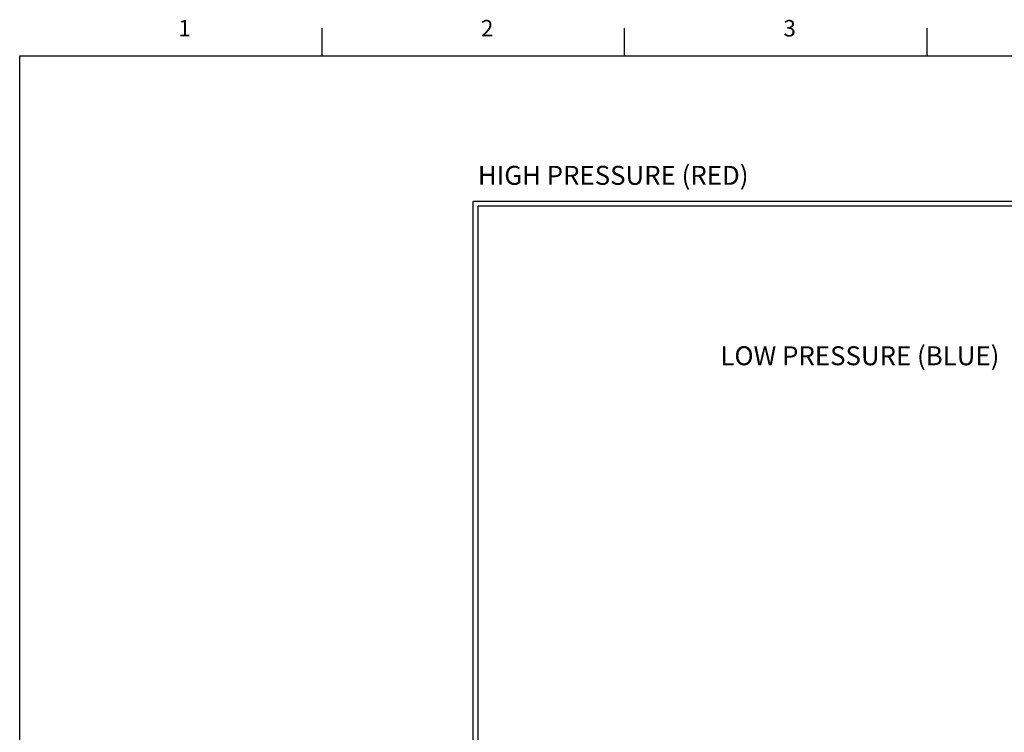
# Model space of a CAD drawing. Extents: x -11 to 98, y -17 to 68.
# Drawn here: x -11 to 33, y 36 to 68 of the extents above; entities that cross this region are included whole.
import ezdxf
from ezdxf.enums import TextEntityAlignment as Align

# ---------------------------------------------------------------- set-up
doc = ezdxf.new("R2010")
doc.units = 0
doc.header["$MEASUREMENT"] = 0
doc.layers.get('0').update_dxf_attribs({"linetype": 'CONTINUOUS'})

# ---------------------------------------------------------------- blocks, each defined once
blk = doc.blocks.new('SECTIONS')
for p, q in [((2.75, 17), (2.75, 17.25)), ((5.5, 17), (5.5, 17.25)), ((8.25, 17), (8.25, 17.25))]:
    blk.add_line(p, q)
for s, p in [('1', (1.5, 17.25)), ('2', (4.25, 17.25)), ('3', (7, 17.25))]:
    blk.add_text(s, height=0.15).set_placement(p, align=Align.MIDDLE_CENTER)

msp = doc.modelspace()

# ---------------------------------------------------------------- linework, layer by layer
for p, q in [((57.835, 59.831), (9.377, 59.831)), ((9.377, 13.896), (9.377, 59.831)), ((9.594, 13.899), (9.594, 59.633)), ((57.635, 59.633), (9.594, 59.633))]:
    msp.add_line(p, q)
msp.add_lwpolyline([(-10.725, -16.575), (-10.725, 66.3), (96.525, 66.3), (96.525, -16.575), (-10.725, -16.575)], close=True)

# ---------------------------------------------------------------- block references
at = {"xscale": 4.875, "yscale": 4.875, "zscale": 4.875}
msp.add_blockref('SECTIONS', (-10.725, -16.575), dxfattribs=at)

# ---------------------------------------------------------------- texts
at = {"char_height": 0.84, "attachment_point": 1}
for s, insert, width in [('HIGH PRESSURE (RED)', (9.582, 61.416), 26.27292), ('LOW PRESSURE (BLUE)', (20.33, 53.416), 30.53557)]:
    msp.add_mtext(s, dxfattribs=dict(at, insert=insert, width=width))

doc.saveas('drawing.dxf')
